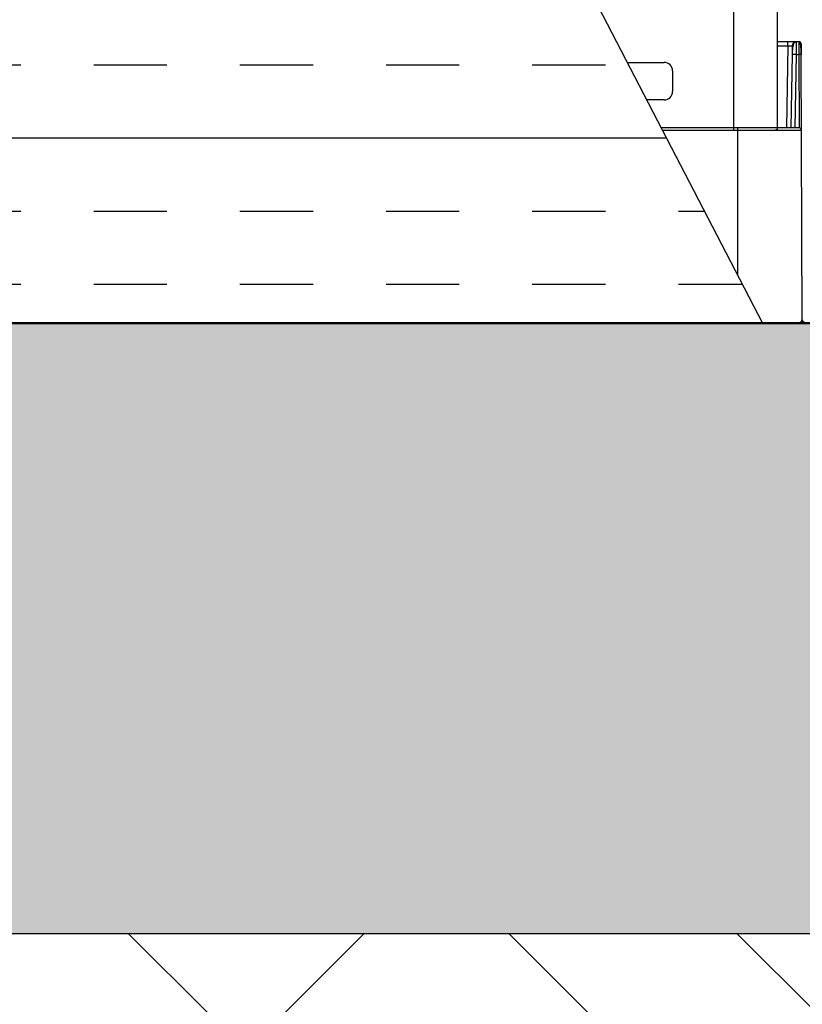
# Model space of a CAD drawing. Units: inches. Extents: x 7170 to 57908, y -7170 to 43748.
# Drawn here: x 17529 to 17889, y -408 to 46 of the extents above; entities that cross this region are included whole.
import ezdxf
from ezdxf import colors
from ezdxf.entities.mleader import LeaderData, LeaderLine
from ezdxf.math import Vec2, Vec3

# ---------------------------------------------------------------- set-up
doc = ezdxf.new("R2010")
doc.units = ezdxf.units.IN
doc.header["$LTSCALE"] = 0.25
doc.header["$MEASUREMENT"] = 0
for name, color, linetype in [('300', 7, 'Continuous'), ('Geomembrane', 251, 'Continuous'), ('Text', 7, 'Continuous')]:
    doc.layers.add(name, color=color, linetype=linetype)
doc.layers.add('Dims', color=7, linetype='Continuous', lineweight=30)
doc.layers.add('Hatching', color=7, linetype='Continuous', lineweight=0)
doc.layers.add('Geotextile', color=7, linetype='Continuous', true_color=0x3e5d76)
doc.styles.add('Annotative', font='arial.ttf', dxfattribs={"height": 0.09375})
doc.styles.get("Standard").update_dxf_attribs({"font": 'arial.ttf'})
doc.dimstyles.new('FABS Annotative', dxfattribs={"dimscale": 128, "dimtxt": 0.09375, "dimasz": 0.09375, "dimexe": 0.09375, "dimexo": 0.09375, "dimgap": 0.09375, "dimtad": 0, "dimdec": 3, "dimzin": 3, "dimdsep": 46, "dimlunit": 5, "dimtxsty": 'Annotative', "dimcen": 0, "dimdle": 0.125, "dimclrd": 256, "dimclre": 256, "dimclrt": 256, "dimazin": 2, "dimtfac": 1, "dimtdec": 3, "dimtofl": 0, "dimtmove": 0, "dimatfit": 3, "dimfxl": 1, "dimfrac": 2, "dimtolj": 1, "dimtzin": 0, "dimlwd": -1, "dimlwe": -1, "dimarcsym": 2})

# ---------------------------------------------------------------- blocks, each defined once
blk = doc.blocks.new('*D197')
at = {"layer": 'Defpoints', "color": 0, "transparency": 16777216}
for p in [(7765.03, 6667.32), (56379.77, 6667.32), (56360.72, -7170.21)]:
    blk.add_point(p, dxfattribs=at)
at = {"layer": 'Dims', "transparency": 16777216}
for p, q in [((7766.53, 6667.32), (56381.27, 6667.32)), ((56379.77, 6665.82), (56379.77, -245.07)), ((56379.77, -7168.71), (56379.77, -257.81)), ((56362.22, -7170.21), (56381.27, -7170.21))]:
    blk.add_line(p, q, dxfattribs=at)
for points in [[(56379.52, 6665.82), (56380.02, 6665.82), (56379.77, 6667.32)], [(56379.52, -7168.71), (56380.02, -7168.71), (56379.77, -7170.21)]]:
    blk.add_solid(points, dxfattribs=at)
at = {"layer": 'Dims', "transparency": 16777216, "insert": (56379.77, -251.44), "char_height": 1.5, "attachment_point": 5, "rotation": 90, "style": 'Annotative'}
blk.add_mtext('\\A1;13837 1/2"', dxfattribs=at)

msp = doc.modelspace()

# ---------------------------------------------------------------- hatches: boundary and pattern name
at = {"layer": 'Geomembrane', "transparency": 33554687}
h = msp.add_hatch(dxfattribs=at)
h.set_pattern_fill('INSUL', color=256, scale=269.567035)
h.set_pattern_definition([(0, (1995.3, 1912.23), (0, 101.08764), []), (0, (1995.3, 1945.93), (0, 101.08764), [33.6959, -33.6959]), (0, (1995.3, 1979.63), (0, 101.08764), [33.6959, -33.6959])])
h.paths.add_polyline_path([(17871.1754, -93.8047), (17871.1754, -93.8047), (17248.9351, 1106.7998), (16627.1575, 1106.7998), (17250.3294, -93.9011)])
at = {"layer": 'Hatching', "transparency": 33554559}
h = msp.add_hatch(dxfattribs=at)
h.set_pattern_fill('EARTH', color=25, scale=31.25, angle=45)
h.set_pattern_definition([(45, (-11.86, -5937.27), (0, 280.633), [198.4375, -198.4375]), (45, (-64.48, -5884.65), (0, 280.633), [198.4375, -198.4375]), (45, (-117.1, -5832.03), (0, 280.633), [198.4375, -198.4375]), (135, (-117.1, -5796.95), (-280.633, 0), [198.4375, -198.4375]), (135, (-64.48, -5744.33), (-280.633, 0), [198.4375, -198.4375]), (135, (-11.86, -5691.71), (-280.633, 0), [198.4375, -198.4375])])
h.paths.add_polyline_path([(14924.5853, -600.4486), (20863.0866, -600.4486), (21044.3185, -375.4486), (15151.593, -375.4486), (15151.593, 1349.2485), (14619.8088, 1349.2485), (14619.8088, 1106.7998), (14926.5596, 1106.7998)])
h = msp.add_hatch(dxfattribs=at)
h.set_pattern_fill('GRAVEL', color=256, scale=269.567035)
h.set_pattern_definition([(228.01279, (-8768.233, -3510.632), (-2156.536282, -2426.103318), [36.2665, -3590.387]), (184.96974, (-8792.494, -3537.588), (3234.8044236, 269.5670353), [62.2344, -6161.2039]), (132.51045, (-8854.495, -3542.98), (2695.670353, -2965.237388), [43.8823, -4344.3511]), (267.27369, (-8959.626, -3610.372), (269.5670353, 5391.340706), [56.6732, -5610.6491]), (292.833654, (-8962.322, -3666.98), (-1347.8351765, 3234.8044236), [55.5726, -5501.6942]), (357.27369, (-8940.756, -3718.198), (-5391.340706, 269.5670353), [56.6732, -5610.6491]), (37.69424, (-8884.147, -3720.894), (-3504.371459, -2695.670353), [74.9475, -7419.7918]), (72.25533, (-8824.843, -3675.068), (1886.969247, 5930.4747766), [70.7581, -7005.0556]), (121.429566, (-8803.277, -3607.676), (-2156.5362824, 3504.371459), [56.8652, -5629.6577]), (175.23636, (-8832.93, -3559.154), (2965.237388, -269.567035), [64.9204, -3181.0966]), (222.397438, (-8897.626, -3553.7625), (-3234.8044236, -2965.2373883), [83.9561, -8311.6615]), (138.814075, (-8692.755, -3613.067), (-1886.969247, 1617.402212), [28.6552, -2836.8816]), (171.469234, (-8714.32, -3594.198), (3504.371459, -539.1340706), [54.5164, -5397.1395]), (225, (-8768.23, -3586.11), (-3e-14, -269.567), [38.1224, -343.103]), (203.19859, (-8787.103, -3553.762), (1347.835177, 539.13407), [20.5297, -2032.4317]), (291.80141, (-8805.973, -3561.85), (-269.567035, 808.701106), [29.0332, -1422.6297]), (30.96376, (-8795.19, -3588.806), (808.701106, 539.13407), [47.155, -1524.6773]), (161.56505, (-8754.755, -3564.545), (539.13407, -269.56704), [34.0978, -818.348]), (16.38954, (-8962.322, -3561.85), (2695.670353, 808.701106), [47.7673, -4728.9728]), (70.346176, (-8916.495, -3548.371), (-1078.268141, -2965.237388), [40.0741, -3967.328]), (293.19859, (-8754.755, -3510.63), (-539.13407, 1347.835177), [41.059, -2011.9023]), (343.61046, (-8738.581, -3548.371), (-2695.670353, 808.701106), [47.7673, -4728.9728]), (339.44395, (-8962.322, -3728.98), (-1347.835177, 539.13407), [46.0636, -2257.1181]), (294.77514, (-8919.191, -3745.155), (-1347.835177, 2965.237388), [38.596, -3821.0165]), (66.80141, (-8752.06, -3780.2), (539.13407, 1347.835177), [41.059, -2011.9023]), (17.354025, (-8735.885, -3742.46), (-3504.371459, -1078.268141), [45.1878, -4473.5791]), (69.44395, (-8884.147, -3780.2), (-539.13407, -1347.835177), [23.0318, -2280.15]), (101.30993, (-8768.233, -3780.2), (-269.567035, 1078.26814), [13.7452, -1360.7824]), (165.96376, (-8770.93, -3766.72), (808.7011, -269.56704), [55.5726, -1055.8808]), (186.009006, (-8824.843, -3753.242), (2695.670353, 269.567035), [51.5008, -5098.5702]), (303.69007, (-8795.19, -3613.07), (-269.56704, 539.13407), [38.8775, -933.0603]), (353.157227, (-8773.625, -3645.415), (4582.6396, -539.1340706), [67.8754, -6719.6492]), (60.9454, (-8706.233, -3653.502), (-1078.268141, -1886.969247), [27.7535, -2747.609]), (90, (-8692.75, -3629.24), (-269.567, 269.567), [16.174, -253.393]), (120.25644, (-8830.234, -3745.155), (1078.268141, -1886.969247), [37.4493, -3707.4956]), (48.01279, (-8849.104, -3712.807), (2156.536282, 2426.103318), [72.533, -3554.1206]), (0, (-8800.58, -3658.9), (269.567, 269.567), [70.0874, -199.4796]), (325.304846, (-8730.494, -3658.894), (2695.670353, -1886.969247), [42.6223, -4219.6067]), (254.0546, (-8695.45, -3683.155), (-269.567035, -1078.26814), [39.2495, -1923.2281]), (207.645975, (-8706.233, -3720.894), (-5121.7736707, -2695.670353), [63.905, -6326.5966]), (175.42608, (-8762.842, -3750.546), (-3504.371459, 269.5670353), [67.6071, -6693.0997])])
h.paths.add_polyline_path([(21044.3185, -375.4486), (15151.593, -375.4486), (15151.593, 1349.2485), (21365.4971, 1349.2485), (21170.2107, 1106.7998), (15751.593, 1106.7998), (15751.593, -94.1338), (21271.601, -93.2767)])

# ---------------------------------------------------------------- linework, layer by layer
at = {"layer": '300'}
for p, q in [((17248.9351, 1106.7998), (17871.1754, -93.8047)), ((17857.9915, -4.7247), (17857.9915, 417.3643)), ((17877.9515, 416.3742), (17877.9515, -3.7347)), ((17887.9477, 36.0528), (17877.9515, 36.0528)), ((17877.9515, 34.0982), (17882.8529, 34.0982)), ((17882.8529, 34.0982), (17882.1926, -3.7344)), ((17882.8529, 34.0982), (17882.8529, 36.0528)), ((17884.842, 34.0982), (17884.7737, 30.1889)), ((17886.8284, 35.8736), (17886.831, 36.0528)), ((17888.9424, 35.0625), (17888.9477, 30.1789)), ((17884.7737, 30.1889), (17884.1816, -3.7344)), ((17886.1707, -3.7344), (17886.7628, 30.1889)), ((17886.7628, 30.1889), (17887.969, 30.1889)), ((17887.969, 30.1889), (17888.1171, -3.7344)), ((17889.4979, -92.2567), (17888.9637, 30.1759)), ((17808.82, 26.5093), (17825.7535, 26.5093)), ((17829.7205, 22.5423), (17829.7205, 13.1268)), ((17825.7535, 9.1598), (17817.8117, 9.1598)), ((17888.1213, -3.7344), (17824.4944, -3.7344)), ((17859.6619, -3.7344), (17859.6619, -71.5895)), ((17825.0077, -4.7247), (17889.116, -4.7247)), ((21044.3185, -375.4486), (15151.593, -375.4486))]:
    msp.add_line(p, q, dxfattribs=at)
at = {"layer": '300', "flags": 128}
msp.add_lwpolyline([(17838.9206, -3.7344), (17838.901, -3.7108), (17838.7933, -3.5862)], dxfattribs=at)
at = {"layer": '300'}
for centre, radius, start, end in [((17886.831, 34.0635), 1.9894, 90, 179), ((17887.9477, 35.0582), 0.9947, 0.25, 90), ((17885.7683, 1.6863), 28.52, 88.001617, 91.998383), ((17888.2798, 15.93), 14.2623, 87.251574, 91.248597), ((17825.7535, 22.5423), 3.967, 0, 90), ((17825.7535, 13.1268), 3.967, 270, 0), ((17888.1213, -4.7291), 0.9947, 0.25, 90), ((17888.5033, -92.261), 0.9947, 270, 0.25), ((17890.4926, -92.261), 0.9947, 179.75, 270)]:
    msp.add_arc(centre, radius, start, end, dxfattribs=at)
msp.add_open_spline([(17882.8529, 34.0982), (17883.9368, 34.1171), (17884.8423, 34.1171), (17884.842, 34.0982)], degree=3, dxfattribs=at)
for points, knots in [([(17886.8297, 35.9377), (17886.7558, 35.9341), (17886.6023, 35.9265), (17886.2906, 35.842), (17885.9317, 35.6291), (17885.5938, 35.229), (17885.2039, 34.3956), (17885, 33.1678), (17884.8687, 31.5853), (17884.8279, 30.6715), (17884.8066, 30.1946)], [0, 0, 0, 0, 0.02917861, 0.06060892, 0.13553079, 0.23129373, 0.34844878, 0.63989201, 0.81209674, 1, 1, 1, 1]), ([(17886.7628, 30.1889), (17886.7682, 30.6643), (17886.7788, 31.5896), (17886.7926, 32.8557), (17886.8045, 33.9248), (17886.8166, 34.9895), (17886.8261, 35.7323), (17886.8279, 35.846), (17886.8284, 35.8736)], [0, 0, 0, 0, 0.17621106, 0.34297776, 0.50029335, 0.6481515, 0.91437624, 1, 1, 1, 1]), ([(17887.9477, 36.0528), (17887.9477, 36.0528), (17887.95, 35.4245), (17887.9579, 33.2585), (17887.9634, 31.7379), (17887.969, 30.1889)], [0, 0, 0, 0, 0.5, 0.5, 1, 1, 1, 1]), ([(17888.9477, 30.1789), (17888.9424, 30.9513), (17888.9325, 32.3968), (17888.8584, 34.1588), (17888.6233, 35.2157), (17888.2746, 35.7586), (17888.0529, 35.8802), (17887.9481, 35.9377)], [0, 0, 0, 0, 0.305720743, 0.572158812, 0.804289251, 0.907495607, 1, 1, 1, 1]), ([(17888.9477, 30.1789), (17888.9425, 30.9716), (17888.9324, 32.496), (17888.8666, 34.3607), (17888.6811, 35.4142), (17888.4049, 35.9181), (17888.2197, 35.9974), (17888.1291, 36.0362)], [0, 0, 0, 0, 0.27803091, 0.53472702, 0.77525363, 0.89015317, 1, 1, 1, 1]), ([(17888.9477, 30.1789), (17888.9425, 30.9716), (17888.9324, 32.496), (17888.8666, 34.3607), (17888.6811, 35.4142), (17888.4049, 35.9181), (17888.2197, 35.9974), (17888.1291, 36.0362)], [0, 0, 0, 0, 0.27803091, 0.53472702, 0.77525363, 0.89015317, 1, 1, 1, 1]), ([(17877.9515, -3.7347), (17877.9505, -3.7719), (17877.9486, -3.8457), (17877.9339, -3.9539), (17877.9116, -4.0576), (17877.8706, -4.192), (17877.8004, -4.3463), (17877.687, -4.5054), (17877.5468, -4.6259), (17877.3833, -4.7082), (17877.2653, -4.7192), (17877.2055, -4.7247)], [0, 0, 0, 0, 0.071879706, 0.142501831, 0.211932678, 0.28016861, 0.422788122, 0.558341336, 0.701340356, 0.848709263, 1, 1, 1, 1]), ([(17857.9915, -4.7247), (17861.4728, -4.7247), (17864.9533, -4.7247), (17871.4915, -4.7247), (17874.5474, -4.7247), (17877.2055, -4.7247)], [0, 0, 0, 0, 0.5, 0.5, 1, 1, 1, 1])]:
    msp.add_open_spline(points, degree=3, knots=knots, dxfattribs=at)
at = {"layer": 'Geotextile', "lineweight": 50}
msp.add_line((15751.593, -94.1338), (21271.601, -93.2767), dxfattribs=at)

# ---------------------------------------------------------------- dimensions: what is measured, and where the dimension line sits
at = {"layer": 'Dims'}
dim = msp.add_linear_dim(base=(56379.7686788258, 6667.3235812878), p1=(56360.7153253097, -7170.2129154399), p2=(7765.0251480094, 6667.3235812878), angle=90, dimstyle='FABS Annotative', override={"dimpost": '"'}, dxfattribs=at)
dim.commit()
dim.dimension.update_dxf_attribs({"geometry": '*D197', "text_midpoint": (56379.7686788258, -251.444667076)})

# ---------------------------------------------------------------- leaders
at = {"layer": 'Text'}
ml = msp.add_multileader_mtext('Standard', dxfattribs=at)
ml.set_content('30 mil Impermeable Geomembrane (inner) around entire tank by Others', color=256)
ml.set_leader_properties()
ml.build(insert=Vec2(0, 0))
ml.multileader.update_dxf_attribs({"text_right_attachment_type": 6, "dogleg_length": 0.36, "arrow_head_size": 161.25})
ctx = ml.context
ctx.base_point, ctx.char_height, ctx.arrow_head_size, ctx.landing_gap_size, ctx.plane_origin = Vec3(17938.6398, -799.4683), 110.859375, 161.25, 0.1512, Vec3(17263.5922, -2165.0793)
ctx.right_attachment = 6
notes = []
notes.append((ctx, [(0, (1, 1, 0), (17600.7335, -799.4683), (1, 0), 337.9063, [(0, [(17322.3964, 429.491)], 0, [])])]))
ctx.mtext.insert, ctx.mtext.width, ctx.mtext.defined_height, ctx.mtext.flow_direction = Vec3(17938.791, -727.7424), 2809.090575, 521.7867, 5
ml = msp.add_multileader_mtext('Standard', dxfattribs=at)
ml.set_content('6 oz Non-Woven Geotextile (outer) around entire tank by Others', color=256)
ml.set_leader_properties()
ml.build(insert=Vec2(0, 0))
ml.multileader.update_dxf_attribs({"text_right_attachment_type": 6, "dogleg_length": 0.36, "arrow_head_size": 161.25})
ctx = ml.context
ctx.base_point, ctx.char_height, ctx.arrow_head_size, ctx.landing_gap_size, ctx.plane_origin = Vec3(16705.9761, -1232.9415), 110.859375, 161.25, 0.1512, Vec3(16002.6314, -2327.96)
ctx.right_attachment = 6
notes.append((ctx, [(0, (1, 1, 0), (16368.0698, -1232.9415), (1, 0), 337.9063, [(0, [(16048.0237, 378.2026)], 0, [])])]))
ctx.mtext.insert, ctx.mtext.width, ctx.mtext.defined_height, ctx.mtext.flow_direction = Vec3(16706.1272, -1161.2156), 2425.751046, 488.4725, 5
for ctx, leaders in notes:
    for number, flags, end, landing, length, lines in leaders:
        leader = LeaderData()
        leader.index, (leader.has_last_leader_line, leader.has_dogleg_vector, leader.attachment_direction) = number, flags
        leader.last_leader_point, leader.dogleg_vector, leader.dogleg_length = Vec3(end), Vec3(landing), length
        for number, points, colour, breaks in lines:
            line = LeaderLine()
            line.index, line.vertices, line.color, line.breaks = number, Vec3.list(points), colors.encode_raw_color(colour), breaks
            leader.lines.append(line)
        ctx.leaders.append(leader)

doc.saveas('drawing.dxf')
